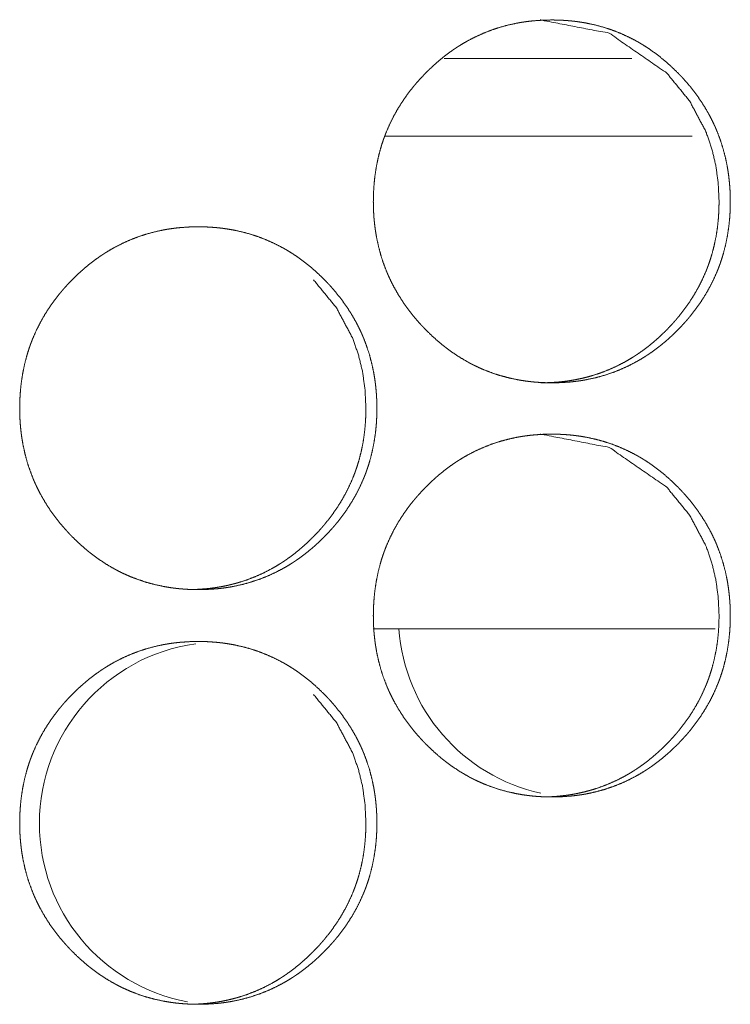
# Model space of a CAD drawing. Units: inches. Extents: x 85 to 352, y 35 to 256.
# Drawn here: x 194 to 194, y 186 to 187 of the extents above; entities that cross this region are included whole.
import ezdxf

# ---------------------------------------------------------------- set-up
doc = ezdxf.new("R2010")
doc.units = ezdxf.units.IN
doc.header["$MEASUREMENT"] = 0
doc.layers.add('1', color=7, linetype='Continuous')

msp = doc.modelspace()

# ---------------------------------------------------------------- linework, layer by layer
at = {"layer": '1', "color": 163, "linetype": 'Continuous', "lineweight": 18}
for p, q in [((194.40193, 186.52986), (194.25922, 186.52986)), ((194.44774, 186.47081), (194.21429, 186.47081)), ((194.46533, 186.09679), (194.2054, 186.09679))]:
    msp.add_line(p, q, dxfattribs=at)
for centre, start, end in [((194.36238, 186.10643), 184.01625, 257.61375), ((194.08955, 185.94894), 97.95938, 180), ((194.08955, 185.94894), 180, 259.37437)]:
    msp.add_arc(centre, 0.1378, start, end, dxfattribs=at)
for points, knots in [([(194.20547, 186.42135), (194.20562, 186.42816), (194.20606, 186.43491), (194.2068, 186.44161), (194.20784, 186.44826), (194.20922, 186.45485), (194.21093, 186.46138), (194.21192, 186.46463), (194.21299, 186.46786), (194.21327, 186.46866), (194.21356, 186.46947), (194.21385, 186.47028), (194.21415, 186.47107), (194.21476, 186.47266), (194.21538, 186.47424), (194.21809, 186.48042), (194.22111, 186.48644), (194.22442, 186.49226), (194.22803, 186.49792), (194.22994, 186.50068), (194.23192, 186.5034), (194.23396, 186.50609), (194.23609, 186.50872), (194.23636, 186.50904), (194.23663, 186.50938), (194.23691, 186.50971), (194.23718, 186.51002), (194.23827, 186.51132), (194.24051, 186.51385), (194.2428, 186.51632), (194.24513, 186.51874), (194.24752, 186.52111), (194.24994, 186.52343), (194.25243, 186.52568), (194.25495, 186.52788), (194.25752, 186.53003), (194.26015, 186.53211), (194.26283, 186.53413), (194.26556, 186.5361), (194.26694, 186.53705), (194.2687, 186.53822), (194.26905, 186.53846), (194.26942, 186.53869), (194.26977, 186.53891), (194.27049, 186.53937), (194.27119, 186.53982), (194.27407, 186.54157), (194.27698, 186.54322), (194.2829, 186.54629), (194.28894, 186.54904), (194.2951, 186.55146), (194.30138, 186.55355), (194.3078, 186.5553), (194.31435, 186.55672), (194.31476, 186.5568), (194.31559, 186.55696), (194.31601, 186.55704), (194.31683, 186.55718), (194.31766, 186.55732), (194.31931, 186.55758), (194.32098, 186.55783), (194.32429, 186.55825), (194.32761, 186.55859), (194.33426, 186.55904), (194.34092, 186.55918), (194.34425, 186.55915), (194.34758, 186.55904), (194.35092, 186.55886), (194.35425, 186.5586), (194.35592, 186.55844), (194.3576, 186.55827), (194.35843, 186.55817), (194.35926, 186.55806), (194.36093, 186.55786), (194.36424, 186.55735), (194.36752, 186.55678), (194.37402, 186.55538), (194.38041, 186.55366), (194.3867, 186.55161), (194.39288, 186.54921), (194.39896, 186.54649), (194.40494, 186.5434), (194.4053, 186.54321), (194.40567, 186.543), (194.40605, 186.54279), (194.40714, 186.54217), (194.40787, 186.54174), (194.40931, 186.54089), (194.41076, 186.54), (194.41359, 186.53821), (194.41636, 186.53633), (194.42176, 186.53239), (194.42696, 186.52818), (194.43198, 186.52373), (194.43681, 186.51904), (194.43799, 186.51783), (194.43946, 186.51629), (194.43974, 186.51599), (194.44032, 186.51537), (194.44146, 186.51412), (194.4437, 186.51159), (194.44588, 186.50903), (194.45003, 186.50374), (194.45391, 186.49829), (194.45753, 186.49265), (194.46086, 186.48681), (194.46243, 186.48382), (194.46391, 186.48077), (194.46463, 186.47924), (194.46533, 186.47769), (194.46567, 186.47691), (194.46601, 186.47612), (194.46633, 186.47533), (194.46666, 186.47455), (194.46907, 186.46821), (194.47114, 186.46178), (194.47286, 186.45526), (194.47426, 186.44868), (194.47484, 186.44534), (194.47534, 186.44201), (194.47576, 186.43864), (194.47611, 186.43526), (194.47625, 186.43356), (194.47637, 186.43187), (194.47641, 186.43144), (194.47646, 186.43058), (194.47649, 186.43016), (194.47657, 186.42846), (194.4767, 186.42503), (194.47674, 186.42162), (194.47674, 186.42076), (194.47674, 186.41991), (194.47671, 186.41821), (194.47667, 186.4165), (194.47662, 186.41481), (194.47645, 186.41142), (194.4762, 186.40805), (194.47547, 186.40133), (194.47444, 186.39468), (194.47308, 186.38808), (194.47137, 186.38153), (194.4704, 186.37829), (194.46931, 186.37504), (194.46918, 186.37464), (194.4689, 186.37383), (194.46875, 186.37343), (194.46846, 186.37263), (194.46817, 186.37183), (194.46756, 186.37024), (194.46692, 186.36866), (194.46421, 186.36248), (194.4612, 186.35646), (194.45788, 186.35063), (194.45428, 186.34497), (194.45038, 186.33947), (194.4462, 186.33415), (194.44594, 186.33381), (194.4454, 186.33316), (194.44512, 186.33283), (194.44458, 186.33219), (194.44403, 186.33154), (194.44291, 186.33026), (194.44179, 186.329), (194.4395, 186.32653), (194.43717, 186.32411), (194.43478, 186.32172), (194.43236, 186.31941), (194.42989, 186.31715), (194.42736, 186.31494), (194.42478, 186.3128), (194.42215, 186.31071), (194.41947, 186.30869), (194.41674, 186.30672), (194.41534, 186.30576), (194.41395, 186.30482), (194.4136, 186.30459), (194.41323, 186.30435), (194.41288, 186.30412), (194.41253, 186.3039), (194.4111, 186.30299), (194.40823, 186.30124), (194.40532, 186.29959), (194.39941, 186.2965), (194.39338, 186.29375), (194.38721, 186.29133), (194.3809, 186.28925), (194.37448, 186.28749), (194.36793, 186.28606), (194.3671, 186.2859), (194.36627, 186.28575), (194.36545, 186.2856), (194.36461, 186.28546), (194.36296, 186.2852), (194.36131, 186.28497), (194.35799, 186.28454), (194.35467, 186.2842), (194.34801, 186.28374), (194.34135, 186.2836), (194.33801, 186.28364), (194.33468, 186.28374), (194.33133, 186.28392), (194.328, 186.28417), (194.32715, 186.28425), (194.32632, 186.28434), (194.32549, 186.28442), (194.32507, 186.28447), (194.32465, 186.28451), (194.32132, 186.28493), (194.31801, 186.28543), (194.31472, 186.28601), (194.30822, 186.2874), (194.30183, 186.28913), (194.29553, 186.29118), (194.28934, 186.29357), (194.28628, 186.2949), (194.28325, 186.29632), (194.28174, 186.29705), (194.28024, 186.29782), (194.27948, 186.29821), (194.27874, 186.2986), (194.27836, 186.29879), (194.278, 186.299), (194.27762, 186.2992), (194.27726, 186.29941), (194.27144, 186.3028), (194.26583, 186.30649), (194.2631, 186.30843), (194.26042, 186.31043), (194.2578, 186.31252), (194.25521, 186.31465), (194.2502, 186.31911), (194.24536, 186.32381), (194.24418, 186.32503), (194.24388, 186.32533), (194.2436, 186.32564), (194.2433, 186.32594), (194.24301, 186.32625), (194.24185, 186.32749), (194.24071, 186.32874), (194.23847, 186.33127), (194.23629, 186.33385), (194.23214, 186.33912), (194.22825, 186.34459), (194.22463, 186.35024), (194.22128, 186.35609), (194.21972, 186.35908), (194.21822, 186.36213), (194.2175, 186.36368), (194.21681, 186.36523), (194.21663, 186.36562), (194.21646, 186.36601), (194.21629, 186.36641), (194.21612, 186.3668), (194.2158, 186.36758), (194.21547, 186.36838), (194.21306, 186.37472), (194.21101, 186.38115), (194.20929, 186.38766), (194.2079, 186.39426), (194.20732, 186.39758), (194.20683, 186.40094), (194.20641, 186.4043), (194.20607, 186.40769), (194.20599, 186.40855), (194.20593, 186.40939), (194.2059, 186.40982), (194.20586, 186.41024), (194.20581, 186.4111), (194.20571, 186.4128), (194.20563, 186.41451), (194.20556, 186.41622), (194.20551, 186.41793), (194.20549, 186.41964), (194.20549, 186.42007), (194.20549, 186.42071), (194.20547, 186.42093), (194.20547, 186.42103), (194.20547, 186.42119), (194.20547, 186.42129), (194.20547, 186.42135)], [0, 0, 0.007917, 0.015788, 0.023614, 0.031442, 0.039265, 0.047117, 0.051057, 0.05501, 0.056005, 0.057001, 0.057997, 0.058983, 0.060962, 0.062932, 0.070779, 0.078603, 0.086383, 0.094188, 0.098092, 0.102003, 0.105923, 0.109851, 0.110345, 0.110851, 0.111345, 0.111828, 0.113804, 0.117728, 0.121647, 0.125554, 0.12946, 0.133356, 0.137256, 0.141149, 0.145038, 0.148938, 0.152839, 0.156754, 0.158702, 0.161157, 0.161648, 0.162152, 0.162635, 0.163621, 0.164595, 0.168506, 0.172403, 0.180147, 0.187861, 0.195552, 0.203253, 0.210988, 0.218777, 0.219255, 0.22024, 0.220733, 0.221701, 0.222684, 0.224629, 0.226588, 0.230462, 0.234341, 0.242092, 0.249827, 0.253702, 0.257578, 0.261458, 0.265344, 0.26729, 0.269252, 0.270228, 0.271204, 0.273156, 0.277045, 0.280916, 0.28864, 0.296334, 0.304025, 0.311734, 0.319477, 0.327294, 0.327775, 0.328263, 0.328764, 0.330228, 0.331212, 0.333159, 0.335129, 0.339021, 0.342912, 0.350688, 0.358457, 0.366261, 0.374085, 0.376043, 0.378516, 0.378997, 0.379983, 0.381954, 0.385877, 0.389786, 0.3976, 0.405381, 0.413168, 0.420977, 0.424903, 0.428842, 0.430812, 0.43279, 0.433779, 0.434769, 0.435767, 0.43675, 0.444634, 0.452488, 0.460314, 0.468144, 0.472075, 0.475994, 0.479943, 0.483884, 0.485874, 0.487846, 0.488347, 0.489348, 0.489833, 0.491818, 0.495801, 0.499766, 0.500765, 0.501748, 0.503731, 0.505714, 0.507682, 0.511622, 0.515552, 0.523407, 0.531232, 0.539068, 0.546934, 0.550869, 0.554841, 0.555334, 0.55633, 0.556828, 0.557814, 0.55881, 0.560789, 0.562764, 0.570612, 0.578429, 0.58623, 0.594034, 0.601861, 0.60973, 0.610226, 0.611214, 0.611708, 0.612685, 0.613673, 0.615646, 0.617608, 0.621528, 0.625434, 0.629351, 0.633247, 0.637136, 0.641039, 0.64493, 0.648839, 0.652741, 0.656655, 0.658624, 0.660576, 0.661067, 0.661571, 0.662062, 0.662545, 0.664518, 0.668416, 0.672313, 0.680063, 0.687764, 0.695469, 0.703184, 0.71092, 0.718712, 0.719697, 0.720682, 0.72165, 0.722633, 0.724579, 0.72652, 0.730411, 0.73429, 0.742042, 0.749792, 0.753666, 0.757542, 0.761437, 0.765322, 0.76631, 0.767285, 0.768257, 0.768745, 0.769232, 0.773136, 0.777025, 0.780911, 0.788635, 0.796333, 0.804033, 0.811742, 0.815619, 0.819512, 0.821462, 0.823418, 0.824406, 0.825381, 0.825875, 0.826363, 0.826857, 0.827345, 0.835178, 0.842981, 0.846866, 0.850758, 0.854646, 0.858549, 0.866342, 0.874187, 0.876156, 0.876648, 0.877141, 0.877633, 0.878126, 0.880096, 0.882067, 0.885991, 0.889911, 0.897713, 0.905515, 0.913315, 0.921144, 0.92507, 0.929016, 0.931, 0.932971, 0.933472, 0.933967, 0.934476, 0.934971, 0.935954, 0.936952, 0.944836, 0.952685, 0.960511, 0.968353, 0.972269, 0.976215, 0.98015, 0.984104, 0.985107, 0.986094, 0.986594, 0.98708, 0.988081, 0.990067, 0.992052, 0.994036, 0.996034, 0.998017, 0.998516, 0.999258, 0.999516, 0.999637, 0.999818, 0.999939, 1, 1]), ([(194.33257, 186.55918), (194.33266, 186.55918), (194.38473, 186.54907), (194.42848, 186.51885), (194.44581, 186.49765), (194.45821, 186.47434), (194.46256, 186.46189), (194.46567, 186.44892), (194.46754, 186.43541), (194.46819, 186.4214)], [0, 0, 0.000425, 0.24797, 0.496117, 0.623897, 0.747093, 0.808628, 0.870868, 0.934546, 1, 1]), ([(194.46819, 186.4214), (194.46806, 186.41459), (194.46763, 186.40783), (194.46691, 186.40114), (194.46586, 186.39448), (194.46448, 186.3879), (194.46278, 186.38136), (194.46179, 186.37812), (194.46072, 186.37489), (194.46058, 186.37448), (194.46029, 186.37368), (194.46015, 186.37327), (194.45986, 186.37248), (194.45956, 186.37167), (194.45895, 186.37008), (194.45833, 186.36851), (194.4556, 186.36232), (194.45258, 186.35632), (194.44926, 186.35049), (194.44566, 186.34484), (194.44176, 186.33935), (194.4376, 186.33403), (194.43705, 186.33338), (194.4365, 186.33273), (194.43596, 186.33207), (194.43541, 186.33144), (194.43429, 186.33016), (194.43317, 186.3289), (194.43089, 186.32642), (194.42855, 186.324), (194.42618, 186.32163), (194.42374, 186.31931), (194.42127, 186.31706), (194.41874, 186.31486), (194.41618, 186.31271), (194.41355, 186.31063), (194.41086, 186.30861), (194.40813, 186.30665), (194.40675, 186.30569), (194.40534, 186.30476), (194.40464, 186.30429), (194.40428, 186.30407), (194.40392, 186.30383), (194.40322, 186.30338), (194.4025, 186.30293), (194.39963, 186.30119), (194.39672, 186.29952), (194.39081, 186.29645), (194.38477, 186.29372), (194.37861, 186.29129), (194.37231, 186.28921), (194.36912, 186.2883), (194.36589, 186.28747), (194.36263, 186.28671), (194.35935, 186.28603), (194.35852, 186.28588), (194.3581, 186.28581), (194.3577, 186.28573), (194.35603, 186.28545), (194.35438, 186.28519), (194.35273, 186.28494), (194.34941, 186.28452), (194.34609, 186.28418), (194.33944, 186.28374), (194.33278, 186.2836), (194.33277, 186.2836)], [0, 0, 0.031687, 0.063189, 0.094509, 0.12584, 0.157156, 0.188583, 0.204353, 0.220176, 0.222168, 0.226154, 0.228146, 0.232074, 0.23608, 0.244, 0.251885, 0.28332, 0.314582, 0.345808, 0.376996, 0.408276, 0.439733, 0.443688, 0.447644, 0.451599, 0.455509, 0.463407, 0.471259, 0.486907, 0.502586, 0.518177, 0.533816, 0.549381, 0.564967, 0.580533, 0.596142, 0.611759, 0.627427, 0.635223, 0.643086, 0.647017, 0.649001, 0.650967, 0.654865, 0.658782, 0.674438, 0.690013, 0.721008, 0.751859, 0.782647, 0.813526, 0.828961, 0.844476, 0.860022, 0.875608, 0.879553, 0.881515, 0.883427, 0.891295, 0.899082, 0.906861, 0.922429, 0.937956, 0.968918, 0.999939, 1, 1]), ([(193.93674, 186.26426), (193.93688, 186.27107), (193.93732, 186.27782), (193.93805, 186.28452), (193.93911, 186.29118), (193.94049, 186.29776), (193.94219, 186.3043), (193.94318, 186.30754), (193.94425, 186.31077), (193.94454, 186.31158), (193.94482, 186.31239), (193.94511, 186.31318), (193.94541, 186.31399), (193.94602, 186.31558), (193.94665, 186.31715), (193.94937, 186.32334), (193.95237, 186.32934), (193.95569, 186.33517), (193.9593, 186.34082), (193.96122, 186.3436), (193.96319, 186.34632), (193.96525, 186.349), (193.96736, 186.35163), (193.96791, 186.35228), (193.96846, 186.35293), (193.969, 186.35359), (193.96955, 186.35422), (193.97067, 186.3555), (193.97179, 186.35676), (193.97408, 186.35924), (193.97642, 186.36166), (193.97881, 186.36403), (193.98123, 186.36635), (193.98372, 186.3686), (193.98624, 186.3708), (193.98882, 186.37295), (193.99145, 186.37503), (193.99413, 186.37705), (193.99687, 186.379), (193.99825, 186.37997), (193.99965, 186.3809), (194.00036, 186.38137), (194.00072, 186.38159), (194.00107, 186.38183), (194.00179, 186.38228), (194.0025, 186.38273), (194.00538, 186.38447), (194.00829, 186.38614), (194.01421, 186.38921), (194.02025, 186.39196), (194.02642, 186.39437), (194.03271, 186.39645), (194.03913, 186.39821), (194.04568, 186.39964), (194.04652, 186.3998), (194.04693, 186.39987), (194.04734, 186.39995), (194.04817, 186.4001), (194.049, 186.40023), (194.05066, 186.4005), (194.05232, 186.40073), (194.05564, 186.40116), (194.05896, 186.4015), (194.0656, 186.40194), (194.07227, 186.4021), (194.0756, 186.40206), (194.07894, 186.40196), (194.08227, 186.40178), (194.08562, 186.40151), (194.08728, 186.40136), (194.08895, 186.40118), (194.08938, 186.40114), (194.09021, 186.40103), (194.09146, 186.40088), (194.0923, 186.40076), (194.0956, 186.40026), (194.09888, 186.39969), (194.10538, 186.3983), (194.11179, 186.39657), (194.11808, 186.39452), (194.12428, 186.39213), (194.13036, 186.38939), (194.13633, 186.38632), (194.13671, 186.38611), (194.13708, 186.38592), (194.1378, 186.3855), (194.13855, 186.38508), (194.13928, 186.38465), (194.14072, 186.38379), (194.14215, 186.38292), (194.14499, 186.38111), (194.14777, 186.37924), (194.15317, 186.37529), (194.15838, 186.3711), (194.1634, 186.36665), (194.16823, 186.36196), (194.16942, 186.36075), (194.17059, 186.35952), (194.17116, 186.3589), (194.17145, 186.3586), (194.17174, 186.35829), (194.17232, 186.35766), (194.17288, 186.35704), (194.17512, 186.35451), (194.1773, 186.35193), (194.18145, 186.34666), (194.18534, 186.3412), (194.18896, 186.33556), (194.19231, 186.32972), (194.19387, 186.32674), (194.19536, 186.32369), (194.19607, 186.32215), (194.19678, 186.3206), (194.19711, 186.31982), (194.19728, 186.31943), (194.19745, 186.31903), (194.1981, 186.31747), (194.20051, 186.31111), (194.20258, 186.30469), (194.2043, 186.29817), (194.20571, 186.29158), (194.20628, 186.28826), (194.20679, 186.28491), (194.20721, 186.28155), (194.20756, 186.27817), (194.2077, 186.27648), (194.20783, 186.27477), (194.20786, 186.27435), (194.20791, 186.27349), (194.20793, 186.27306), (194.20797, 186.27222), (194.20803, 186.27136), (194.20814, 186.26795), (194.20819, 186.26454), (194.20819, 186.26368), (194.20819, 186.26325), (194.20818, 186.26283), (194.20818, 186.26197), (194.20817, 186.26112), (194.20813, 186.25942), (194.20806, 186.25773), (194.2079, 186.25433), (194.20765, 186.25096), (194.20693, 186.24425), (194.20589, 186.2376), (194.20452, 186.23099), (194.20282, 186.22444), (194.20184, 186.22119), (194.20076, 186.21796), (194.20063, 186.21756), (194.20034, 186.21675), (194.2002, 186.21635), (194.1999, 186.21555), (194.1996, 186.21474), (194.199, 186.21316), (194.19836, 186.21158), (194.19566, 186.20538), (194.19263, 186.19937), (194.18931, 186.19353), (194.18571, 186.18787), (194.18181, 186.18237), (194.17763, 186.17705), (194.17709, 186.1764), (194.17683, 186.17607), (194.17655, 186.17575), (194.17599, 186.1751), (194.17545, 186.17446), (194.17434, 186.17318), (194.17321, 186.17192), (194.17093, 186.16944), (194.16859, 186.16701), (194.1662, 186.16464), (194.16378, 186.16232), (194.16131, 186.16007), (194.15877, 186.15786), (194.15619, 186.15571), (194.15356, 186.15362), (194.15088, 186.15159), (194.14814, 186.14964), (194.14675, 186.14868), (194.14536, 186.14774), (194.14499, 186.1475), (194.14429, 186.14704), (194.14394, 186.14681), (194.1425, 186.1459), (194.13963, 186.14416), (194.13672, 186.14249), (194.13081, 186.13942), (194.12476, 186.13667), (194.11859, 186.13425), (194.11228, 186.13217), (194.10586, 186.13041), (194.0993, 186.12898), (194.09847, 186.12882), (194.09806, 186.12874), (194.09765, 186.12866), (194.09598, 186.12838), (194.09433, 186.12812), (194.09267, 186.12787), (194.08934, 186.12745), (194.08602, 186.12711), (194.07937, 186.12666), (194.0727, 186.12651), (194.06937, 186.12654), (194.06602, 186.12666), (194.06269, 186.12683), (194.05934, 186.12709), (194.05851, 186.12717), (194.05766, 186.12724), (194.05724, 186.1273), (194.05683, 186.12734), (194.05641, 186.12739), (194.05599, 186.12743), (194.05433, 186.12762), (194.05266, 186.12784), (194.04934, 186.12834), (194.04606, 186.12892), (194.03956, 186.13032), (194.03316, 186.13204), (194.02685, 186.13409), (194.02066, 186.13649), (194.0176, 186.13782), (194.01455, 186.13922), (194.01305, 186.13997), (194.0108, 186.14111), (194.01006, 186.14151), (194.0093, 186.14191), (194.00894, 186.14211), (194.00856, 186.14231), (194.00274, 186.14572), (193.99713, 186.14941), (193.99441, 186.15135), (193.99172, 186.15335), (193.98909, 186.15542), (193.98652, 186.15757), (193.98149, 186.16202), (193.97665, 186.16672), (193.97606, 186.16734), (193.97546, 186.16793), (193.97517, 186.16825), (193.97487, 186.16855), (193.97459, 186.16886), (193.97429, 186.16916), (193.97313, 186.17041), (193.972, 186.17166), (193.96976, 186.17418), (193.96758, 186.17676), (193.96342, 186.18204), (193.95952, 186.1875), (193.95589, 186.19316), (193.95254, 186.199), (193.95098, 186.202), (193.9495, 186.20504), (193.94877, 186.20659), (193.94808, 186.20814), (193.94791, 186.20853), (193.94773, 186.20892), (193.94756, 186.20931), (193.9474, 186.20971), (193.94706, 186.2105), (193.94674, 186.21128), (193.94433, 186.21763), (193.94227, 186.22407), (193.94055, 186.23058), (193.93916, 186.23718), (193.93859, 186.2405), (193.93808, 186.24385), (193.93766, 186.24722), (193.93732, 186.2506), (193.93726, 186.25145), (193.93719, 186.25231), (193.93715, 186.25273), (193.9371, 186.25359), (193.93706, 186.25401), (193.93688, 186.25743), (193.93681, 186.25913), (193.93678, 186.26084), (193.93675, 186.26256), (193.93674, 186.26299), (193.93674, 186.2634), (193.93674, 186.26383), (193.93674, 186.26405), (193.93674, 186.26416), (193.93674, 186.26426)], [0, 0, 0.007914, 0.015767, 0.023604, 0.031431, 0.039253, 0.047101, 0.05104, 0.054991, 0.055987, 0.056982, 0.057963, 0.058963, 0.060941, 0.062911, 0.070761, 0.078562, 0.086361, 0.09415, 0.098065, 0.101975, 0.105902, 0.109819, 0.110807, 0.111795, 0.112783, 0.113759, 0.115732, 0.117693, 0.121611, 0.125527, 0.129432, 0.133326, 0.137225, 0.141117, 0.145016, 0.148915, 0.152815, 0.156719, 0.158675, 0.160639, 0.16162, 0.162116, 0.162607, 0.163593, 0.164571, 0.168481, 0.172371, 0.180125, 0.187837, 0.195534, 0.203232, 0.210965, 0.218754, 0.219739, 0.220232, 0.220709, 0.221692, 0.222672, 0.224619, 0.226575, 0.230465, 0.234342, 0.242075, 0.249823, 0.253696, 0.257571, 0.261449, 0.265349, 0.267294, 0.269242, 0.269743, 0.270719, 0.272183, 0.27316, 0.277046, 0.280916, 0.288636, 0.296347, 0.30403, 0.311751, 0.319497, 0.327305, 0.327806, 0.328287, 0.329262, 0.330251, 0.331235, 0.333188, 0.335137, 0.339048, 0.342938, 0.350711, 0.35848, 0.366282, 0.374102, 0.376071, 0.37804, 0.379025, 0.379506, 0.379999, 0.380994, 0.381969, 0.385891, 0.38981, 0.397609, 0.405397, 0.413181, 0.421008, 0.424919, 0.428857, 0.430826, 0.432803, 0.433793, 0.434287, 0.434796, 0.436762, 0.444658, 0.452494, 0.460332, 0.46816, 0.472074, 0.476007, 0.47994, 0.483895, 0.485868, 0.487856, 0.488341, 0.489341, 0.489841, 0.490826, 0.491826, 0.495792, 0.499756, 0.500755, 0.501254, 0.501738, 0.502737, 0.50372, 0.505702, 0.507671, 0.511624, 0.515553, 0.523388, 0.531213, 0.539046, 0.546909, 0.550858, 0.554814, 0.555307, 0.556302, 0.5568, 0.557786, 0.558787, 0.560759, 0.562734, 0.570593, 0.578414, 0.586212, 0.594014, 0.601838, 0.609704, 0.610692, 0.611176, 0.61167, 0.612668, 0.613644, 0.615607, 0.617578, 0.621486, 0.625412, 0.629317, 0.633212, 0.637099, 0.641013, 0.644912, 0.64881, 0.65272, 0.656624, 0.658592, 0.660543, 0.661047, 0.662028, 0.662511, 0.664484, 0.668394, 0.672283, 0.680024, 0.687749, 0.695453, 0.703164, 0.710897, 0.718701, 0.719687, 0.720164, 0.720657, 0.722622, 0.724567, 0.726509, 0.730412, 0.73429, 0.742039, 0.749786, 0.753659, 0.75755, 0.761427, 0.765327, 0.7663, 0.767287, 0.767775, 0.768261, 0.768749, 0.769235, 0.771185, 0.773139, 0.777039, 0.780912, 0.788632, 0.796339, 0.804041, 0.811761, 0.815637, 0.819536, 0.821478, 0.824414, 0.825396, 0.826384, 0.826871, 0.827365, 0.835204, 0.843004, 0.846887, 0.850778, 0.854667, 0.858566, 0.866368, 0.87421, 0.875195, 0.876179, 0.876671, 0.877163, 0.877656, 0.878148, 0.880129, 0.882089, 0.886011, 0.889929, 0.897738, 0.905538, 0.913343, 0.92117, 0.925094, 0.929032, 0.931022, 0.932993, 0.933487, 0.933988, 0.934483, 0.934972, 0.935975, 0.936958, 0.944853, 0.9527, 0.960523, 0.968362, 0.972277, 0.976209, 0.980157, 0.98411, 0.985097, 0.986098, 0.986584, 0.987585, 0.988086, 0.992055, 0.994038, 0.996021, 0.998018, 0.998517, 0.999002, 0.999501, 0.999758, 0.999879, 1, 1]), ([(194.16008, 186.36176), (194.17743, 186.34056), (194.18984, 186.31726), (194.19418, 186.30481), (194.1973, 186.29184), (194.19917, 186.27832), (194.19982, 186.2643)], [0, 0, 0.253602, 0.49809, 0.62018, 0.74367, 0.870013, 1, 1]), ([(194.19982, 186.2643), (194.19969, 186.2575), (194.19926, 186.25075), (194.19853, 186.24404), (194.19749, 186.2374), (194.19611, 186.23081), (194.19441, 186.22428), (194.19342, 186.22102), (194.19235, 186.21779), (194.19221, 186.21739), (194.19206, 186.217), (194.19192, 186.21659), (194.19149, 186.21538), (194.19119, 186.21459), (194.19058, 186.213), (194.18994, 186.21142), (194.18723, 186.20524), (194.18421, 186.19924), (194.18089, 186.1934), (194.17727, 186.18775), (194.17338, 186.18226), (194.1692, 186.17694), (194.16892, 186.17662), (194.16866, 186.17629), (194.16812, 186.17564), (194.16757, 186.17499), (194.16701, 186.17435), (194.1659, 186.17308), (194.16477, 186.17181), (194.16249, 186.16934), (194.16016, 186.16692), (194.15778, 186.16455), (194.15534, 186.16223), (194.15287, 186.15998), (194.15034, 186.15778), (194.14777, 186.15563), (194.14513, 186.15355), (194.14245, 186.15153), (194.13972, 186.14956), (194.13834, 186.14861), (194.13658, 186.14744), (194.13623, 186.14721), (194.13586, 186.14697), (194.13551, 186.14675), (194.13408, 186.14584), (194.1312, 186.14409), (194.1283, 186.14244), (194.12239, 186.13937), (194.11635, 186.13662), (194.11017, 186.13421), (194.10387, 186.13213), (194.10068, 186.13122), (194.09745, 186.13038), (194.0942, 186.12963), (194.0909, 186.12895), (194.09049, 186.12887), (194.09008, 186.12879), (194.08967, 186.12872), (194.08925, 186.12865), (194.08842, 186.12851), (194.0876, 186.12836), (194.08593, 186.1281), (194.08428, 186.12786), (194.08096, 186.12744), (194.07763, 186.1271), (194.07098, 186.12666), (194.06431, 186.12651), (194.0643, 186.12651)], [0, 0, 0.031617, 0.06311, 0.094481, 0.125743, 0.15705, 0.188468, 0.204292, 0.220109, 0.222101, 0.224036, 0.226028, 0.232004, 0.235952, 0.24387, 0.251775, 0.283177, 0.31443, 0.345647, 0.376858, 0.408178, 0.439616, 0.441593, 0.443532, 0.447486, 0.45144, 0.455388, 0.463244, 0.471135, 0.486778, 0.50241, 0.51804, 0.533674, 0.549235, 0.564816, 0.580424, 0.596029, 0.61164, 0.627304, 0.635098, 0.644923, 0.646888, 0.648904, 0.650836, 0.658732, 0.674383, 0.689924, 0.72091, 0.751778, 0.782591, 0.813461, 0.828891, 0.844401, 0.859943, 0.875584, 0.877556, 0.879468, 0.881439, 0.883401, 0.887333, 0.891206, 0.899051, 0.906828, 0.922391, 0.937913, 0.968927, 0.999939, 1, 1]), ([(194.20547, 186.10679), (194.20562, 186.11359), (194.20606, 186.12034), (194.2068, 186.12705), (194.20784, 186.13369), (194.20922, 186.14028), (194.21093, 186.14681), (194.21192, 186.15007), (194.21299, 186.1533), (194.21327, 186.15411), (194.21342, 186.1545), (194.21385, 186.15571), (194.21415, 186.1565), (194.21476, 186.15809), (194.21538, 186.15967), (194.21809, 186.16586), (194.22111, 186.17187), (194.22442, 186.1777), (194.22803, 186.18335), (194.22994, 186.18611), (194.23192, 186.18883), (194.23396, 186.19151), (194.23609, 186.19416), (194.23663, 186.19481), (194.23718, 186.19546), (194.23773, 186.1961), (194.23827, 186.19675), (194.23939, 186.19803), (194.24051, 186.19928), (194.2428, 186.20176), (194.24513, 186.20418), (194.24752, 186.20655), (194.24994, 186.20886), (194.25243, 186.21112), (194.25495, 186.21332), (194.25752, 186.21546), (194.26015, 186.21754), (194.26283, 186.21957), (194.26556, 186.22153), (194.26694, 186.22248), (194.26835, 186.22343), (194.2687, 186.22365), (194.26905, 186.22388), (194.26942, 186.22412), (194.26977, 186.22434), (194.27049, 186.2248), (194.27119, 186.22525), (194.27407, 186.227), (194.27698, 186.22865), (194.2829, 186.23174), (194.28894, 186.23447), (194.2951, 186.23689), (194.30138, 186.23898), (194.3078, 186.24073), (194.31435, 186.24217), (194.31476, 186.24224), (194.31517, 186.24231), (194.31601, 186.24247), (194.31683, 186.24261), (194.31766, 186.24275), (194.31931, 186.24301), (194.32098, 186.24326), (194.32429, 186.24368), (194.32761, 186.24401), (194.33426, 186.24447), (194.34092, 186.24461), (194.34425, 186.24459), (194.34758, 186.24447), (194.35092, 186.2443), (194.35425, 186.24404), (194.35592, 186.24388), (194.3576, 186.2437), (194.35843, 186.2436), (194.35885, 186.24356), (194.35926, 186.24351), (194.3601, 186.24339), (194.36093, 186.24329), (194.36424, 186.24279), (194.36752, 186.24221), (194.37402, 186.24081), (194.38041, 186.23909), (194.3867, 186.23704), (194.39288, 186.23465), (194.39896, 186.23192), (194.40494, 186.22885), (194.40567, 186.22843), (194.40605, 186.22822), (194.40714, 186.2276), (194.40787, 186.22718), (194.40931, 186.22632), (194.41076, 186.22543), (194.41359, 186.22364), (194.41636, 186.22176), (194.42176, 186.21782), (194.42696, 186.21361), (194.43198, 186.20916), (194.43681, 186.20447), (194.43799, 186.20326), (194.43916, 186.20204), (194.43946, 186.20174), (194.44003, 186.20111), (194.44032, 186.2008), (194.44089, 186.20019), (194.44146, 186.19956), (194.4437, 186.19702), (194.44588, 186.19446), (194.45003, 186.18918), (194.45391, 186.18373), (194.45753, 186.17808), (194.46086, 186.17224), (194.46243, 186.16925), (194.46391, 186.16622), (194.46463, 186.16467), (194.46533, 186.16312), (194.46567, 186.16234), (194.46601, 186.16155), (194.46633, 186.16077), (194.46666, 186.15998), (194.46907, 186.15364), (194.47114, 186.14721), (194.47286, 186.14069), (194.47426, 186.13411), (194.47484, 186.13079), (194.47534, 186.12744), (194.47576, 186.12408), (194.47611, 186.12069), (194.47625, 186.119), (194.47637, 186.1173), (194.47641, 186.11687), (194.47644, 186.11644), (194.47646, 186.11602), (194.47649, 186.11559), (194.47657, 186.11388), (194.4767, 186.11047), (194.47674, 186.10705), (194.47674, 186.1062), (194.47674, 186.10534), (194.47671, 186.10364), (194.47667, 186.10194), (194.47662, 186.10024), (194.47645, 186.09685), (194.4762, 186.09348), (194.47547, 186.08676), (194.47444, 186.08011), (194.47308, 186.07351), (194.47137, 186.06696), (194.4704, 186.06372), (194.46931, 186.06047), (194.46918, 186.06007), (194.46904, 186.05967), (194.4689, 186.05928), (194.46875, 186.05887), (194.46846, 186.05806), (194.46817, 186.05727), (194.46756, 186.05568), (194.46692, 186.05411), (194.46421, 186.04791), (194.4612, 186.04189), (194.45788, 186.03606), (194.45428, 186.0304), (194.45038, 186.0249), (194.4462, 186.01957), (194.44594, 186.01925), (194.4454, 186.0186), (194.44458, 186.01762), (194.44403, 186.01697), (194.44179, 186.01444), (194.4395, 186.01196), (194.43717, 186.00954), (194.43478, 186.00717), (194.43236, 186.00485), (194.42989, 186.00258), (194.42736, 186.00038), (194.42478, 185.99823), (194.42215, 185.99614), (194.41947, 185.99412), (194.41674, 185.99215), (194.41534, 185.99119), (194.41395, 185.99025), (194.4136, 185.99002), (194.41323, 185.98978), (194.41288, 185.98956), (194.41253, 185.98933), (194.41181, 185.98887), (194.4111, 185.98843), (194.40823, 185.98668), (194.40532, 185.98502), (194.39941, 185.98193), (194.39338, 185.97918), (194.38721, 185.97678), (194.3809, 185.97468), (194.37448, 185.97292), (194.36793, 185.97149), (194.3671, 185.97133), (194.36668, 185.97125), (194.36627, 185.97119), (194.36545, 185.97103), (194.36461, 185.9709), (194.36296, 185.97063), (194.36131, 185.9704), (194.35799, 185.96997), (194.35467, 185.96963), (194.34801, 185.96918), (194.34135, 185.96903), (194.33801, 185.96907), (194.33468, 185.96917), (194.33133, 185.96935), (194.328, 185.96961), (194.32715, 185.96969), (194.3259, 185.96981), (194.32549, 185.96986), (194.32507, 185.9699), (194.32465, 185.96995), (194.32299, 185.97015), (194.32132, 185.97037), (194.31801, 185.97086), (194.31472, 185.97144), (194.30822, 185.97283), (194.30183, 185.97456), (194.29553, 185.97662), (194.28934, 185.97901), (194.28628, 185.98033), (194.28325, 185.98175), (194.28174, 185.98249), (194.28024, 185.98325), (194.27948, 185.98364), (194.27874, 185.98403), (194.27836, 185.98422), (194.278, 185.98443), (194.27762, 185.98463), (194.27726, 185.98484), (194.27144, 185.98823), (194.26583, 185.99192), (194.2631, 185.99386), (194.26042, 185.99588), (194.2578, 185.99795), (194.25521, 186.00008), (194.2502, 186.00455), (194.24536, 186.00925), (194.24477, 186.00985), (194.24418, 186.01046), (194.24388, 186.01076), (194.2436, 186.01107), (194.2433, 186.01137), (194.24301, 186.01168), (194.24185, 186.01292), (194.24071, 186.01417), (194.23847, 186.0167), (194.23629, 186.01928), (194.23214, 186.02456), (194.22825, 186.03002), (194.22463, 186.03567), (194.22128, 186.04151), (194.21972, 186.04451), (194.21822, 186.04757), (194.2175, 186.04911), (194.21681, 186.05067), (194.21663, 186.05106), (194.21629, 186.05184), (194.21612, 186.05223), (194.2158, 186.05301), (194.21547, 186.05381), (194.21306, 186.06015), (194.21101, 186.06658), (194.20929, 186.07309), (194.2079, 186.07969), (194.20732, 186.08303), (194.20683, 186.08637), (194.20641, 186.08973), (194.20607, 186.09313), (194.20599, 186.09398), (194.20593, 186.09482), (194.2059, 186.09525), (194.20586, 186.09568), (194.20584, 186.0961), (194.20571, 186.09823), (194.20563, 186.09994), (194.20556, 186.10166), (194.20551, 186.10336), (194.20549, 186.10507), (194.20549, 186.10593), (194.20549, 186.10614), (194.20547, 186.10636), (194.20547, 186.10657), (194.20547, 186.10662), (194.20547, 186.10674), (194.20547, 186.10679)], [0, 0, 0.007901, 0.015773, 0.023614, 0.031427, 0.03925, 0.047102, 0.051056, 0.055009, 0.056005, 0.056488, 0.057982, 0.058968, 0.060947, 0.062917, 0.070778, 0.078588, 0.086382, 0.094174, 0.098078, 0.101989, 0.105909, 0.109849, 0.110837, 0.111825, 0.112802, 0.11379, 0.115763, 0.117714, 0.121644, 0.125551, 0.129457, 0.133342, 0.137252, 0.141146, 0.145025, 0.148925, 0.152836, 0.156741, 0.158689, 0.160662, 0.161145, 0.161636, 0.162139, 0.162622, 0.163609, 0.164583, 0.168494, 0.172391, 0.180141, 0.187849, 0.195541, 0.203241, 0.210976, 0.218769, 0.219246, 0.219737, 0.220722, 0.22169, 0.222673, 0.224618, 0.226577, 0.230451, 0.23433, 0.242081, 0.249816, 0.253691, 0.257567, 0.261446, 0.265332, 0.267278, 0.269242, 0.270218, 0.270704, 0.271192, 0.27217, 0.273146, 0.277033, 0.280907, 0.28863, 0.296325, 0.304016, 0.311719, 0.319468, 0.327279, 0.328255, 0.328756, 0.33022, 0.331196, 0.333151, 0.335121, 0.339012, 0.342903, 0.35068, 0.358449, 0.366253, 0.374077, 0.376035, 0.378005, 0.378497, 0.379482, 0.379975, 0.380949, 0.381935, 0.38587, 0.389778, 0.39758, 0.405361, 0.413161, 0.42097, 0.424896, 0.428821, 0.430805, 0.432783, 0.433773, 0.434762, 0.435746, 0.436744, 0.444627, 0.452481, 0.460307, 0.468137, 0.472053, 0.475987, 0.479922, 0.483877, 0.485852, 0.487839, 0.488341, 0.488841, 0.489326, 0.489826, 0.491811, 0.495779, 0.499759, 0.500743, 0.501742, 0.503724, 0.505692, 0.507676, 0.511615, 0.515546, 0.5234, 0.531225, 0.539061, 0.546927, 0.550863, 0.554835, 0.555328, 0.555825, 0.556309, 0.556807, 0.557808, 0.558789, 0.560768, 0.562743, 0.570604, 0.578421, 0.586223, 0.594027, 0.601854, 0.609722, 0.610207, 0.611195, 0.612677, 0.613666, 0.617589, 0.62152, 0.625426, 0.629332, 0.633228, 0.637127, 0.641021, 0.644922, 0.648831, 0.652732, 0.656647, 0.658615, 0.660567, 0.661058, 0.661562, 0.662045, 0.662536, 0.663523, 0.664501, 0.668399, 0.672304, 0.680054, 0.687754, 0.695455, 0.703174, 0.71091, 0.718702, 0.719687, 0.72018, 0.72067, 0.72164, 0.722621, 0.724569, 0.72651, 0.730401, 0.73428, 0.742031, 0.749781, 0.753656, 0.757532, 0.761427, 0.765313, 0.766301, 0.76776, 0.768248, 0.768734, 0.769222, 0.771173, 0.773127, 0.777014, 0.7809, 0.788623, 0.796322, 0.804027, 0.811736, 0.815606, 0.819499, 0.821455, 0.823405, 0.824393, 0.825368, 0.825862, 0.82635, 0.826844, 0.827332, 0.835165, 0.842968, 0.846853, 0.850754, 0.854633, 0.858535, 0.866338, 0.874183, 0.875157, 0.876142, 0.876634, 0.877127, 0.877619, 0.878112, 0.880082, 0.882053, 0.885976, 0.889896, 0.89771, 0.9055, 0.9133, 0.921129, 0.925055, 0.929015, 0.930985, 0.93297, 0.933471, 0.934461, 0.934956, 0.935939, 0.936937, 0.944821, 0.95267, 0.960496, 0.968338, 0.972269, 0.9762, 0.980135, 0.984104, 0.985092, 0.986079, 0.986579, 0.98708, 0.987566, 0.990052, 0.992037, 0.994036, 0.996019, 0.998002, 0.999001, 0.999243, 0.999501, 0.999743, 0.999803, 0.999939, 1, 1]), ([(194.33257, 186.24461), (194.33266, 186.24461), (194.38473, 186.23451), (194.42848, 186.20428), (194.44581, 186.18308), (194.45821, 186.15977), (194.46256, 186.14734), (194.46567, 186.13435), (194.46754, 186.12084), (194.46819, 186.10683)], [0, 0, 0.000425, 0.247952, 0.496128, 0.623904, 0.747097, 0.808573, 0.870871, 0.934548, 1, 1]), ([(194.46819, 186.10683), (194.46806, 186.10002), (194.46763, 186.09327), (194.46691, 186.08657), (194.46586, 186.07991), (194.46448, 186.07332), (194.46278, 186.06679), (194.46179, 186.06355), (194.46072, 186.06032), (194.46043, 186.05951), (194.46015, 186.0587), (194.45986, 186.05791), (194.45956, 186.05711), (194.45895, 186.05553), (194.45833, 186.05395), (194.4556, 186.04775), (194.45258, 186.04175), (194.44926, 186.03592), (194.44566, 186.03026), (194.44176, 186.02478), (194.4376, 186.01946), (194.43705, 186.01881), (194.4365, 186.01816), (194.43596, 186.01752), (194.43541, 186.01687), (194.43317, 186.01434), (194.43089, 186.01185), (194.42855, 186.00943), (194.42618, 186.00706), (194.42374, 186.00476), (194.42127, 186.00249), (194.41874, 186.00029), (194.41618, 185.99816), (194.41355, 185.99607), (194.41086, 185.99404), (194.40813, 185.99209), (194.40675, 185.99112), (194.40499, 185.98995), (194.40464, 185.98973), (194.40428, 185.9895), (194.40392, 185.98926), (194.40322, 185.98881), (194.4025, 185.98836), (194.39963, 185.98662), (194.39672, 185.98495), (194.39081, 185.98188), (194.38477, 185.97915), (194.37861, 185.97674), (194.37231, 185.97465), (194.36912, 185.97373), (194.36589, 185.9729), (194.36263, 185.97214), (194.35935, 185.97148), (194.35894, 185.9714), (194.3581, 185.97124), (194.3577, 185.97116), (194.35603, 185.97088), (194.35438, 185.97062), (194.35273, 185.97038), (194.34941, 185.96995), (194.34609, 185.96961), (194.33944, 185.96917), (194.33278, 185.96903), (194.33277, 185.96903)], [0, 0, 0.031687, 0.063129, 0.09451, 0.125841, 0.157158, 0.188586, 0.204356, 0.220179, 0.224164, 0.228149, 0.232078, 0.236027, 0.243946, 0.251832, 0.283323, 0.314586, 0.345812, 0.377, 0.40828, 0.439738, 0.443694, 0.447649, 0.451559, 0.455514, 0.47122, 0.486912, 0.502591, 0.518183, 0.53378, 0.549387, 0.564972, 0.5805, 0.59611, 0.611763, 0.627396, 0.635227, 0.645055, 0.646988, 0.649004, 0.65097, 0.654868, 0.658785, 0.674441, 0.690016, 0.721012, 0.751864, 0.78263, 0.813509, 0.828961, 0.844476, 0.860023, 0.875597, 0.877569, 0.881514, 0.883427, 0.891294, 0.899082, 0.906852, 0.922428, 0.937955, 0.968917, 0.999939, 1, 1]), ([(193.93674, 185.9493), (193.93688, 185.95611), (193.93732, 185.96286), (193.93805, 185.96956), (193.93911, 185.97622), (193.94049, 185.9828), (193.94219, 185.98934), (193.94318, 185.99258), (193.94425, 185.99581), (193.94454, 185.99662), (193.94482, 185.99743), (193.94511, 185.99822), (193.94541, 185.99903), (193.94602, 186.00062), (193.94665, 186.00219), (193.94937, 186.00838), (193.95237, 186.01438), (193.95569, 186.02021), (193.9593, 186.02586), (193.96122, 186.02864), (193.96319, 186.03136), (193.96525, 186.03404), (193.96736, 186.03667), (193.96791, 186.03732), (193.96846, 186.03797), (193.969, 186.03862), (193.96955, 186.03926), (193.97067, 186.04054), (193.97179, 186.0418), (193.97408, 186.04428), (193.97642, 186.0467), (193.97881, 186.04907), (193.98123, 186.05138), (193.98372, 186.05364), (193.98624, 186.05584), (193.98882, 186.05799), (193.99145, 186.06007), (193.99413, 186.06209), (193.99687, 186.06405), (193.99825, 186.065), (194, 186.06618), (194.00036, 186.06641), (194.00072, 186.06663), (194.00107, 186.06687), (194.00179, 186.06732), (194.0025, 186.06776), (194.00538, 186.06951), (194.00829, 186.07118), (194.01421, 186.07425), (194.02025, 186.077), (194.02642, 186.07941), (194.03271, 186.08149), (194.03913, 186.08325), (194.04568, 186.08468), (194.04652, 186.08484), (194.04693, 186.08491), (194.04734, 186.08499), (194.04817, 186.08513), (194.049, 186.08526), (194.05066, 186.08554), (194.05232, 186.08577), (194.05564, 186.0862), (194.05896, 186.08654), (194.0656, 186.08698), (194.07227, 186.08714), (194.0756, 186.0871), (194.07894, 186.087), (194.08227, 186.08681), (194.08562, 186.08655), (194.08728, 186.0864), (194.08895, 186.08622), (194.08938, 186.08618), (194.09021, 186.08607), (194.09146, 186.08592), (194.0923, 186.0858), (194.0956, 186.0853), (194.09888, 186.08473), (194.10538, 186.08334), (194.11179, 186.08161), (194.11808, 186.07956), (194.12428, 186.07717), (194.13036, 186.07443), (194.13633, 186.07136), (194.13671, 186.07115), (194.13708, 186.07096), (194.1378, 186.07054), (194.13855, 186.07012), (194.13928, 186.06969), (194.14072, 186.06883), (194.14215, 186.06796), (194.14499, 186.06615), (194.14777, 186.06429), (194.15317, 186.06033), (194.15838, 186.05614), (194.1634, 186.05168), (194.16823, 186.047), (194.16942, 186.04579), (194.17059, 186.04456), (194.17088, 186.04425), (194.17116, 186.04395), (194.17174, 186.04332), (194.17232, 186.0427), (194.17288, 186.04207), (194.17512, 186.03955), (194.1773, 186.03697), (194.18145, 186.0317), (194.18534, 186.02624), (194.18896, 186.0206), (194.19231, 186.01477), (194.19387, 186.01178), (194.19536, 186.00873), (194.19607, 186.00719), (194.19678, 186.00564), (194.19711, 186.00486), (194.19745, 186.00408), (194.19778, 186.00329), (194.1981, 186.0025), (194.20051, 185.99615), (194.20258, 185.98973), (194.2043, 185.98322), (194.20571, 185.97662), (194.20628, 185.9733), (194.20679, 185.96995), (194.20721, 185.96659), (194.20756, 185.96321), (194.2077, 185.96151), (194.20783, 185.95981), (194.20786, 185.95939), (194.20791, 185.95853), (194.20793, 185.9581), (194.20797, 185.95726), (194.20803, 185.9564), (194.20814, 185.95299), (194.20819, 185.94957), (194.20819, 185.94872), (194.20819, 185.94829), (194.20818, 185.94787), (194.20818, 185.94701), (194.20817, 185.94616), (194.20813, 185.94446), (194.20806, 185.94276), (194.2079, 185.93937), (194.20765, 185.93599), (194.20693, 185.92929), (194.20589, 185.92263), (194.20452, 185.91603), (194.20282, 185.90948), (194.20184, 185.90623), (194.20076, 185.903), (194.20063, 185.9026), (194.20034, 185.90179), (194.2002, 185.90138), (194.1999, 185.90059), (194.1996, 185.89978), (194.199, 185.89819), (194.19836, 185.89662), (194.19566, 185.89042), (194.19263, 185.88442), (194.18931, 185.87857), (194.18571, 185.87291), (194.18181, 185.86741), (194.17763, 185.86209), (194.17709, 185.86144), (194.17683, 185.86111), (194.17655, 185.86079), (194.17599, 185.86013), (194.17545, 185.8595), (194.17434, 185.85822), (194.17321, 185.85696), (194.17093, 185.85448), (194.16859, 185.85205), (194.1662, 185.84968), (194.16378, 185.84736), (194.16131, 185.84511), (194.15877, 185.8429), (194.15619, 185.84075), (194.15356, 185.83866), (194.15088, 185.83663), (194.14814, 185.83468), (194.14675, 185.83372), (194.14536, 185.83278), (194.14499, 185.83254), (194.14429, 185.83207), (194.14394, 185.83185), (194.1425, 185.83094), (194.13963, 185.8292), (194.13672, 185.82753), (194.13081, 185.82446), (194.12476, 185.82171), (194.11859, 185.81929), (194.11228, 185.81721), (194.10586, 185.81545), (194.0993, 185.81401), (194.09847, 185.81386), (194.09806, 185.81378), (194.09765, 185.8137), (194.09598, 185.81342), (194.09433, 185.81316), (194.09267, 185.81291), (194.08934, 185.81249), (194.08602, 185.81215), (194.07937, 185.8117), (194.0727, 185.81155), (194.06937, 185.81158), (194.06602, 185.8117), (194.06269, 185.81187), (194.05934, 185.81213), (194.05851, 185.81221), (194.05766, 185.81228), (194.05724, 185.81234), (194.05683, 185.81237), (194.05641, 185.81243), (194.05599, 185.81247), (194.05433, 185.81266), (194.05266, 185.81288), (194.04934, 185.81338), (194.04606, 185.81396), (194.03956, 185.81536), (194.03316, 185.81707), (194.02685, 185.81913), (194.02066, 185.82153), (194.0176, 185.82286), (194.01455, 185.82426), (194.01305, 185.825), (194.0108, 185.82615), (194.01006, 185.82655), (194.0093, 185.82694), (194.00894, 185.82715), (194.00856, 185.82735), (194.00274, 185.83076), (193.99713, 185.83444), (193.99441, 185.83638), (193.99172, 185.83839), (193.98909, 185.84046), (193.98652, 185.84261), (193.98149, 185.84706), (193.97665, 185.85176), (193.97606, 185.85237), (193.97546, 185.85297), (193.97517, 185.85329), (193.97487, 185.85359), (193.97459, 185.8539), (193.97429, 185.85421), (193.97313, 185.85545), (193.972, 185.8567), (193.96976, 185.85922), (193.96758, 185.8618), (193.96342, 185.86707), (193.95952, 185.87254), (193.95589, 185.87819), (193.95254, 185.88404), (193.95098, 185.88704), (193.9495, 185.89008), (193.94877, 185.89163), (193.94808, 185.89318), (193.94791, 185.89357), (193.94773, 185.89396), (193.94756, 185.89435), (193.9474, 185.89474), (193.94706, 185.89554), (193.94674, 185.89632), (193.94433, 185.90267), (193.94227, 185.90911), (193.94055, 185.91562), (193.93916, 185.92222), (193.93859, 185.92554), (193.93808, 185.92888), (193.93766, 185.93226), (193.93732, 185.93564), (193.93726, 185.93649), (193.93719, 185.93735), (193.93715, 185.93776), (193.9371, 185.93862), (193.93706, 185.93905), (193.93688, 185.94247), (193.93681, 185.94417), (193.93678, 185.94588), (193.93675, 185.9476), (193.93674, 185.94803), (193.93674, 185.94866), (193.93674, 185.94898), (193.93674, 185.94915), (193.93674, 185.94925), (193.93674, 185.9493)], [0, 0, 0.007914, 0.015767, 0.023604, 0.031431, 0.039253, 0.047101, 0.05104, 0.054991, 0.055987, 0.056982, 0.057963, 0.058963, 0.060941, 0.062911, 0.070761, 0.078562, 0.086361, 0.09415, 0.098065, 0.101975, 0.105902, 0.109819, 0.110807, 0.111795, 0.112783, 0.113759, 0.115732, 0.117693, 0.121611, 0.125527, 0.129431, 0.133326, 0.137225, 0.141117, 0.145016, 0.148915, 0.152815, 0.156728, 0.158675, 0.16113, 0.16162, 0.162116, 0.162607, 0.163593, 0.164571, 0.168481, 0.172371, 0.180125, 0.187837, 0.195534, 0.203232, 0.210965, 0.218754, 0.219739, 0.220232, 0.22071, 0.221692, 0.222672, 0.224619, 0.226575, 0.230465, 0.234342, 0.242075, 0.249823, 0.253696, 0.257571, 0.261449, 0.265349, 0.267294, 0.269242, 0.269743, 0.270719, 0.272183, 0.27316, 0.277046, 0.280916, 0.288637, 0.296347, 0.30403, 0.311751, 0.319497, 0.327305, 0.327806, 0.328287, 0.329262, 0.330251, 0.331235, 0.333188, 0.335137, 0.339048, 0.342929, 0.350712, 0.35848, 0.366282, 0.374103, 0.376071, 0.37804, 0.378533, 0.379014, 0.379999, 0.380995, 0.38197, 0.385892, 0.38981, 0.39761, 0.405397, 0.413182, 0.420995, 0.42492, 0.428858, 0.430827, 0.432804, 0.433793, 0.434783, 0.43578, 0.436763, 0.444659, 0.452495, 0.460318, 0.468161, 0.472075, 0.476008, 0.479941, 0.483895, 0.485869, 0.487857, 0.488342, 0.489342, 0.489842, 0.490827, 0.491827, 0.495793, 0.499757, 0.500756, 0.501255, 0.501739, 0.502738, 0.503721, 0.505703, 0.507672, 0.511625, 0.515554, 0.523389, 0.531214, 0.539047, 0.54691, 0.550859, 0.554815, 0.555308, 0.556303, 0.556801, 0.557787, 0.558787, 0.56076, 0.562735, 0.570594, 0.578401, 0.586213, 0.594015, 0.601839, 0.609704, 0.610692, 0.611177, 0.611671, 0.612668, 0.613645, 0.615607, 0.617578, 0.621486, 0.625413, 0.629317, 0.633212, 0.6371, 0.641013, 0.644912, 0.648811, 0.65272, 0.656624, 0.658592, 0.660543, 0.661047, 0.662029, 0.662512, 0.664484, 0.668394, 0.672284, 0.680025, 0.68775, 0.695453, 0.703165, 0.710898, 0.718702, 0.719687, 0.720165, 0.720657, 0.722622, 0.724567, 0.72651, 0.730413, 0.73429, 0.742039, 0.749787, 0.75366, 0.75755, 0.761428, 0.765328, 0.7663, 0.767288, 0.767775, 0.768262, 0.76875, 0.769236, 0.771186, 0.773139, 0.777039, 0.780912, 0.788633, 0.796339, 0.804041, 0.811762, 0.815637, 0.819536, 0.821478, 0.824414, 0.825396, 0.826384, 0.826872, 0.827366, 0.835204, 0.843004, 0.846887, 0.850778, 0.854667, 0.858567, 0.866369, 0.874211, 0.875195, 0.876179, 0.876672, 0.877164, 0.877656, 0.878159, 0.880129, 0.882089, 0.886011, 0.889929, 0.897738, 0.905538, 0.913343, 0.92117, 0.925094, 0.929032, 0.931022, 0.932993, 0.933487, 0.933988, 0.934483, 0.934972, 0.935975, 0.936958, 0.944853, 0.9527, 0.960523, 0.968362, 0.972277, 0.976209, 0.980157, 0.98411, 0.985097, 0.986098, 0.986584, 0.987585, 0.988086, 0.992055, 0.994038, 0.996021, 0.998018, 0.998517, 0.999259, 0.999622, 0.999818, 0.999939, 1, 1]), ([(194.16008, 186.0468), (194.17743, 186.0256), (194.18984, 186.0023), (194.19418, 185.98985), (194.1973, 185.97688), (194.19917, 185.96336), (194.19982, 185.94934)], [0, 0, 0.253602, 0.49809, 0.62018, 0.74367, 0.870013, 1, 1]), ([(194.19982, 185.94934), (194.19969, 185.94254), (194.19926, 185.93579), (194.19853, 185.92908), (194.19749, 185.92244), (194.19611, 185.91585), (194.19441, 185.90931), (194.19342, 185.90606), (194.19235, 185.90283), (194.19221, 185.90244), (194.19206, 185.90204), (194.19178, 185.90123), (194.19149, 185.90042), (194.19119, 185.89963), (194.19058, 185.89804), (194.18994, 185.89646), (194.18723, 185.89028), (194.18421, 185.88428), (194.18089, 185.87844), (194.17727, 185.87279), (194.17338, 185.8673), (194.1692, 185.86198), (194.16892, 185.86166), (194.16866, 185.86133), (194.16812, 185.86068), (194.16757, 185.86003), (194.16701, 185.85939), (194.1659, 185.85812), (194.16477, 185.85685), (194.16249, 185.85438), (194.16016, 185.85196), (194.15778, 185.84959), (194.15534, 185.84727), (194.15287, 185.84502), (194.15034, 185.84282), (194.14777, 185.84067), (194.14513, 185.83859), (194.14245, 185.83657), (194.13972, 185.8346), (194.13834, 185.83365), (194.13658, 185.83248), (194.13623, 185.83224), (194.13586, 185.83201), (194.13551, 185.83179), (194.13408, 185.83088), (194.1312, 185.82913), (194.1283, 185.82748), (194.12239, 185.82441), (194.11635, 185.82166), (194.11017, 185.81925), (194.10387, 185.81717), (194.10068, 185.81625), (194.09745, 185.81542), (194.0942, 185.81467), (194.0909, 185.81399), (194.09049, 185.81391), (194.09008, 185.81383), (194.08967, 185.81375), (194.08925, 185.81369), (194.08842, 185.81355), (194.0876, 185.8134), (194.08593, 185.81314), (194.08428, 185.8129), (194.08096, 185.81248), (194.07763, 185.81214), (194.07098, 185.8117), (194.06431, 185.81155), (194.0643, 185.81155)], [0, 0, 0.031617, 0.06311, 0.094481, 0.125743, 0.15705, 0.188468, 0.204292, 0.220109, 0.222044, 0.224036, 0.22802, 0.232004, 0.235952, 0.24387, 0.251775, 0.283177, 0.31443, 0.345647, 0.376858, 0.408178, 0.439616, 0.441593, 0.443532, 0.447486, 0.45144, 0.455388, 0.463244, 0.471135, 0.486778, 0.50241, 0.51804, 0.533674, 0.549235, 0.564816, 0.580424, 0.596029, 0.61164, 0.627304, 0.635098, 0.644923, 0.646888, 0.648904, 0.650836, 0.658732, 0.674383, 0.689924, 0.72091, 0.751778, 0.782591, 0.813461, 0.828891, 0.844401, 0.859943, 0.875584, 0.877556, 0.879468, 0.881439, 0.883401, 0.887333, 0.891206, 0.899051, 0.906828, 0.922391, 0.937913, 0.968927, 0.999939, 1, 1])]:
    msp.add_open_spline(points, degree=1, knots=knots, dxfattribs=at)

doc.saveas('drawing.dxf')
